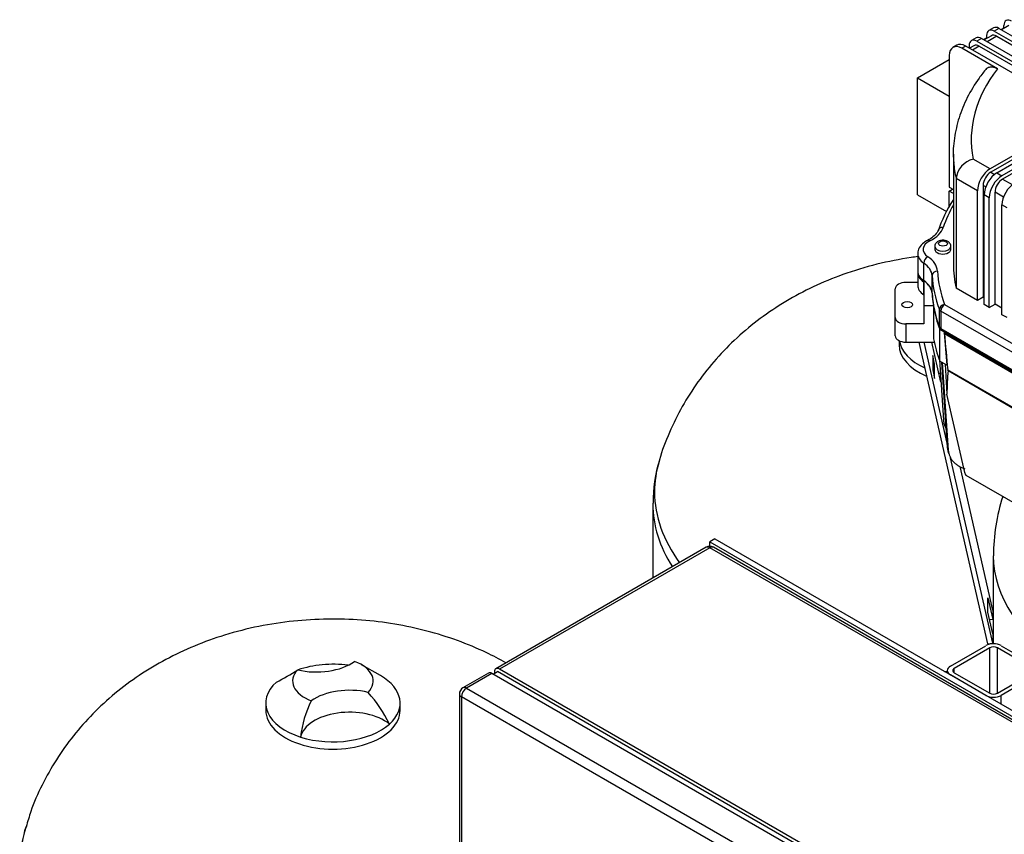
# Model space of a CAD drawing. Units: millimetres. Extents: x 200 to 8226, y 200 to 5740.
# Drawn here: x 4961 to 5565, y 4018 to 4518 of the extents above; entities that cross this region are included whole.
import ezdxf

# ---------------------------------------------------------------- set-up
doc = ezdxf.new("R2010")
doc.units = ezdxf.units.MM
for name, color, linetype in [('12001', 7, 'Continuous'), ('12013_-_BS_4848_', 7, 'Continuous'), ('43202-4-ISO', 7, 'Continuous'), ('80005_F35_LV', 7, 'Continuous'), ('BRACKET-VM-15-H1', 7, 'Continuous'), ('Default', 7, 'Continuous'), ('HV4.150_4.185_4.', 7, 'Continuous'), ('PLM160B5_5', 7, 'Continuous')]:
    doc.layers.add(name, color=color, linetype=linetype)

# ---------------------------------------------------------------- blocks, each defined once
blk = doc.blocks.new('SE3')
at = {"layer": '12001', "color": 7, "linetype": 'Continuous'}
for p, q in [((5387.42, 4199.43), (5384.31, 4197.63)), ((5384.31, 4194.85), (5384.31, 4197.63)), ((5384.31, 4197.63), (5695.44, 4018)), ((5387.42, 4199.43), (5698.55, 4019.8))]:
    blk.add_line(p, q, dxfattribs=at)
at = {"layer": '12013_-_BS_4848_', "color": 7, "linetype": 'Continuous'}
for p, q in [((5532.1, 4121.29), (5553.87, 4133.86)), ((5556.21, 4132.52), (5534.43, 4119.94)), ((5556.21, 4104.67), (5556.21, 4132.52)), ((5582.65, 4119.94), (5560.87, 4132.52)), ((5560.87, 4104.67), (5560.87, 4132.52)), ((5563.21, 4133.86), (5584.99, 4121.29)), ((5530.16, 4118.59), (5530.16, 4117.02)), ((5534.43, 4117.25), (5534.43, 4119.94)), ((5534.43, 4117.25), (5556.21, 4104.67)), ((5560.87, 4104.67), (5582.65, 4117.25)), ((5553.87, 4103.33), (5532.1, 4115.9)), ((5584.99, 4115.9), (5563.21, 4103.33)), ((5563.21, 4097.94), (5563.21, 4103.33))]:
    blk.add_line(p, q, dxfattribs=at)
for centre, major_axis, start_param, end_param in [((5558.54, 4131.17), (-6.6, 0), 3.926991, 5.497787), ((5558.54, 4131.17), (3.3, 0), 0.785398, 2.356194), ((5536.76, 4118.59), (6.6, 0), 2.356194, 3.926991), ((5536.76, 4118.59), (3.3, 0), 2.356194, 3.926991), ((5558.54, 4106.02), (6.6, 0), 3.926991, 5.497787), ((5558.54, 4106.02), (-3.3, 0), 0.785398, 2.356194)]:
    blk.add_ellipse(centre, major_axis=major_axis, ratio=0.57735, start_param=start_param, end_param=end_param, dxfattribs=at)
at = {"layer": '43202-4-ISO', "color": 7, "linetype": 'Continuous'}
for p, q in [((5382.11, 4194.26), (5252.99, 4119.71)), ((5384.31, 4194.04), (5255.19, 4119.49)), ((5689.21, 4018), (5384.31, 4194.04)), ((5691.41, 4018.22), (5386.51, 4194.26)), ((5251.3, 4116.35), (5254.03, 4117.92)), ((5252.08, 4117.7), (5252.08, 4116.8)), ((5561.26, 3940.54), (5254.03, 4117.92)), ((5560.1, 3943.46), (5255.19, 4119.49)), ((5248.33, 4117.02), (5232.77, 4108.03)), ((5250.53, 4116.8), (5234.97, 4107.82)), ((5555.43, 3940.76), (5250.53, 4116.8)), ((5234.97, 4107.82), (5539.87, 3931.78)), ((5230.57, 4104.22), (5230.57, 3752.15)), ((5231.86, 4102.43), (5231.86, 3750.35)), ((5536.76, 3926.39), (5231.86, 4102.43))]:
    blk.add_line(p, q, dxfattribs=at)
for centre, start, end in [((5384.31, 4190.45), 60, 120), ((5234.97, 4104.22), 120, 180)]:
    blk.add_arc(centre, 4.4, start, end, dxfattribs=at)
for centre, major_axis, start_param, end_param in [((5384.31, 4190.45), (2.2, -3.81), 2.356194, 3.141593), ((5384.31, 4190.45), (-2.2, -3.81), 3.141593, 3.926991), ((5250.53, 4113.21), (2.2, -3.81), 2.356194, 3.141593), ((5255.19, 4115.9), (2.2, -3.81), 2.356194, 3.926991), ((5234.97, 4104.22), (2.2, 3.81), 0.785398, 2.356194), ((5234.97, 4104.22), (2.2, -3.81), 2.356194, 3.141593), ((5234.97, 4104.22), (4.4, 0), 3.141593, 3.926991)]:
    blk.add_ellipse(centre, major_axis=major_axis, ratio=0.57735, start_param=start_param, end_param=end_param, dxfattribs=at)
at = {"layer": '80005_F35_LV', "color": 7, "linetype": 'Continuous'}
for p, q in [((5500.57, 4321.16), (5500.57, 4318.66)), ((5349.32, 4220.93), (5349.32, 4175.32)), ((5182.07, 4115.45), (5170.41, 4122.19)), ((5111.66, 4098.61), (5111.66, 4094.12)), ((5194.16, 4094.12), (5194.16, 4098.61))]:
    blk.add_line(p, q, dxfattribs=at)
for centre, radius, start, end in [((5431, 4222.66), 81.52, 162.03893, 180.85067), ((5054.27, 4237.48), 141.29, 296.90049, 303.01508), ((5112.93, 4049.62), 82.96, 25.81081, 42.02669), ((5196.31, 4071.27), 63.57, 153.09836, 174.16157), ((5039.52, 3998.34), 78.95, 161.9454, 181.54312)]:
    blk.add_arc(centre, radius, start, end, dxfattribs=at)
for centre, major_axis, start_param, end_param in [((5541.82, 4318.66), (-41.25, 0), 0, 0.936824), ((5541.82, 4323.15), (41.25, 0), 3.228324, 4.043818), ((5541.82, 4323.15), (41.25, 0), 4.290272, 4.311402), ((5541.82, 4228.25), (-191.44, 0), 6.112443, 6.283185), ((5541.82, 4228.25), (-191.44, 0), 0, 0.403805), ((5541.82, 4220.93), (-192.5, 0), 6.279833, 6.283185), ((5541.82, 4220.93), (-192.5, 0), 0, 0.355322), ((5142.74, 4135.17), (30.25, 0), 4.323033, 5.5999), ((5152.91, 4112.08), (-24.75, 0), 2.635812, 4.145528), ((5152.91, 4112.08), (24.75, 0), 2.635812, 4.145528), ((5152.91, 4098.61), (-41.25, 0), 4.484309, 5.258971), ((5541.82, 4228.25), (-191.44, 0), 1.501028, 1.509886), ((5152.91, 4098.61), (41.25, 0), 2.570721, 4.210619), ((5152.91, 4098.61), (-41.25, 0), 2.570721, 3.926991), ((5163.08, 4089), (-30.25, 0), 4.323033, 5.5999), ((5152.91, 4094.12), (-41.25, 0), 0, 3.141593), ((5163.08, 4075.53), (-30.25, 0), 3.766093, 6.156839), ((5152.91, 4098.61), (41.25, 0), 4.210619, 5.712313), ((5152.91, 4003.72), (-191.44, 0), 6.112639, 6.283185)]:
    blk.add_ellipse(centre, major_axis=major_axis, ratio=0.57735, start_param=start_param, end_param=end_param, dxfattribs=at)
for points, knots in [([(5512, 4372.8), (5510.69, 4372.63), (5502.24, 4371.46), (5486.66, 4368.39), (5466.51, 4362.3), (5447.81, 4354.55), (5430.85, 4345.51), (5415.17, 4335.03), (5400.88, 4323.22), (5388.06, 4310.18), (5376.82, 4296.04), (5367.14, 4280.86), (5359.45, 4264.96), (5354.69, 4253.22), (5353.32, 4247.46), (5353.24, 4247.11)], [0.5605348, 0.5605348, 0.5605348, 0.5605348, 0.5686176, 0.6124891, 0.6573381, 0.6974652, 0.7369414, 0.7756798, 0.8137405, 0.851245, 0.8883219, 0.9250831, 0.9616189, 0.998001, 1, 1, 1, 1]), ([(5259.13, 4123.36), (5255.19, 4125.57), (5245.5, 4130.57), (5229.36, 4137.3), (5210.55, 4143.16), (5190.83, 4147.37), (5170.43, 4149.84), (5149.58, 4150.48), (5128.48, 4149.23), (5107.26, 4145.99), (5086.92, 4140.83), (5067.81, 4133.96), (5050.28, 4125.68), (5033.94, 4115.91), (5018.95, 4104.76), (5005.38, 4092.32), (4993.34, 4078.72), (4982.86, 4064.02), (4974.19, 4048.52), (4967.85, 4034.26), (4965.51, 4025.95), (4964.55, 4022.46)], [0.2423929, 0.2423929, 0.2423929, 0.2423929, 0.271461, 0.3125106, 0.3545441, 0.3974314, 0.440926, 0.4849166, 0.5295073, 0.5748729, 0.6212052, 0.6633315, 0.7048888, 0.7456959, 0.7857513, 0.8251592, 0.8640551, 0.9025659, 0.9407971, 0.9788326, 1, 1, 1, 1])]:
    blk.add_open_spline(points, degree=3, knots=knots, dxfattribs=at)
at = {"layer": 'BRACKET-VM-15-H1', "color": 7, "linetype": 'Continuous'}
for p, q in [((5512.65, 4320.28), (5554.82, 4134.89)), ((5530.1, 4258.29), (5516, 4320.28)), ((5526.23, 4295.63), (5520.63, 4320.28)), ((5521.19, 4312.1), (5521.19, 4303.21)), ((5522.39, 4306.81), (5521.19, 4312.1)), ((5522.39, 4306.81), (5521.19, 4306.62)), ((5522.39, 4297.91), (5522.39, 4306.81)), ((5521.19, 4303.21), (5522.39, 4297.91)), ((5558.06, 4135.38), (5532.15, 4249.29)), ((5558.06, 4155.7), (5537.99, 4243.96)), ((5555.05, 4154.34), (5555.05, 4163.23)), ((5555.05, 4163.23), (5558.06, 4149.98)), ((5558.06, 4141.09), (5555.05, 4154.34)), ((5558.06, 4155.7), (5558.06, 4149.98)), ((5558.06, 4149.98), (5556.11, 4149.69)), ((5554.82, 4134.89), (5558.06, 4135.38)), ((5558.06, 4141.09), (5558.06, 4135.38))]:
    blk.add_line(p, q, dxfattribs=at)
at = {"layer": 'HV4.150_4.185_4.', "color": 7, "linetype": 'Continuous'}
for p, q in [((5558.55, 4513.32), (5555.63, 4511.64)), ((5561.85, 4512.99), (5558.93, 4511.31)), ((5558.93, 4511.31), (5628.16, 4471.34)), ((5631.07, 4473.03), (5561.85, 4512.99)), ((5563.15, 4512.24), (5564.96, 4513.29)), ((5567.88, 4514.67), (5563.41, 4512.09)), ((5564.96, 4512.98), (5564.96, 4514.79)), ((5547.85, 4507.15), (5544.93, 4505.46)), ((5551.15, 4506.82), (5548.23, 4505.13)), ((5548.23, 4505.13), (5617.46, 4465.17)), ((5620.38, 4466.85), (5551.15, 4506.82)), ((5552.45, 4506.07), (5554.26, 4507.11)), ((5557.19, 4508.49), (5552.72, 4505.91)), ((5554.26, 4508.61), (5554.26, 4506.8)), ((5560.49, 4508.17), (5554.65, 4504.8)), ((5560.49, 4508.17), (5628.16, 4469.1)), ((5535.93, 4502.65), (5533.6, 4501.3)), ((5541.43, 4502.1), (5539.1, 4500.76)), ((5560.94, 4488.15), (5539.1, 4500.76)), ((5611.43, 4461.69), (5541.43, 4502.1)), ((5543.51, 4500.9), (5543.57, 4500.94)), ((5543.57, 4502.44), (5543.57, 4500.87)), ((5546.49, 4502.32), (5543.77, 4500.75)), ((5549.79, 4501.99), (5545.71, 4499.63)), ((5549.79, 4501.99), (5617.46, 4462.92)), ((5511.87, 4482.64), (5531.32, 4493.87)), ((5531.32, 4496.26), (5531.32, 4415.43)), ((5511.87, 4410.79), (5511.87, 4482.64)), ((5511.87, 4482.64), (5531.32, 4471.41)), ((5593.38, 4448.03), (5556.42, 4426.69)), ((5593.38, 4445.78), (5556.81, 4424.67)), ((5560.62, 4424.27), (5597.63, 4445.63)), ((5600.69, 4443.81), (5563.73, 4422.47)), ((5600.69, 4441.56), (5564.12, 4420.45)), ((5533.86, 4435.64), (5533.86, 4368.28)), ((5556.42, 4426.69), (5546.02, 4432.7)), ((5535.56, 4420.77), (5535.56, 4353.41)), ((5548.65, 4413.22), (5535.56, 4420.77)), ((5556.81, 4424.67), (5559.19, 4423.29)), ((5560.62, 4424.27), (5563.73, 4422.47)), ((5564.12, 4420.45), (5570.08, 4417)), ((5531.32, 4415.43), (5533.86, 4413.96)), ((5531.32, 4413.03), (5533.39, 4414.23)), ((5552.15, 4416.58), (5552.15, 4347.88)), ((5553.79, 4415.64), (5552.15, 4416.58)), ((5511.87, 4410.79), (5529.62, 4400.54)), ((5533.86, 4411.56), (5531.32, 4413.03)), ((5531.32, 4403.62), (5531.32, 4413.03)), ((5548.65, 4345.85), (5548.65, 4413.22)), ((5552.84, 4343.43), (5552.84, 4410.79)), ((5555.95, 4409), (5552.84, 4410.79)), ((5555.95, 4341.64), (5555.95, 4409)), ((5559.45, 4343.66), (5559.45, 4412.37)), ((5564.68, 4409.35), (5559.45, 4412.37)), ((5563.73, 4337.15), (5563.73, 4404.51)), ((5566.84, 4402.71), (5563.73, 4404.51)), ((5522.48, 4379.06), (5522.48, 4377.26)), ((5532.38, 4377.26), (5532.38, 4379.06)), ((5512.03, 4374.57), (5512.03, 4363.79)), ((5515.65, 4358.06), (5515.65, 4368.84)), ((5512.03, 4362.89), (5512.03, 4355.1)), ((5520.8, 4350.35), (5520.8, 4361.13)), ((5498.18, 4335.32), (5498.18, 4353.1)), ((5512.03, 4356.91), (5504.78, 4356.91)), ((5515.65, 4349.38), (5515.65, 4357.16)), ((5515.78, 4357.97), (5515.78, 4342.73)), ((5548.65, 4345.85), (5535.56, 4353.41)), ((5552.15, 4347.88), (5548.65, 4345.85)), ((5552.15, 4347.88), (5552.84, 4347.47)), ((5515.78, 4342.73), (5521.71, 4342.73)), ((5515.78, 4342.73), (5515.78, 4331.51)), ((5521.71, 4342.73), (5521.71, 4341.83)), ((5521.71, 4341.83), (5521.71, 4322.37)), ((5528.53, 4343.39), (5686.56, 4252.15)), ((5555.95, 4341.64), (5552.84, 4343.43)), ((5555.95, 4341.64), (5559.45, 4343.66)), ((5563.73, 4341.19), (5559.45, 4343.66)), ((5498.18, 4324.09), (5498.18, 4335.32)), ((5525.3, 4329.52), (5525.3, 4340.3)), ((5684.23, 4248.11), (5526.19, 4339.35)), ((5526.19, 4339.35), (5526.19, 4328.58)), ((5566.84, 4335.35), (5563.73, 4337.15)), ((5515.78, 4331.51), (5504.78, 4331.51)), ((5504.78, 4331.51), (5504.78, 4320.28)), ((5525.51, 4308.61), (5525.51, 4328.07)), ((5684.91, 4236.04), (5525.51, 4328.07)), ((5526.19, 4328.58), (5684.23, 4237.34)), ((5528.12, 4326.12), (5679.9, 4238.49)), ((5528.37, 4325.52), (5678.87, 4238.63)), ((5504.78, 4320.28), (5522.11, 4320.28)), ((5525.29, 4309.38), (5527.82, 4272.43)), ((5529.9, 4306.07), (5525.51, 4308.61)), ((5530.28, 4255.75), (5526.73, 4307.9)), ((5527.09, 4307.7), (5530.74, 4253.94)), ((5528.74, 4306.75), (5529.83, 4288.25)), ((5676.87, 4218.68), (5530.37, 4303.26)), ((5530.58, 4302.79), (5675.56, 4218.88)), ((5540.99, 4240.26), (5529.83, 4288.25)), ((5530.28, 4255.75), (5530.74, 4253.94)), ((5541.61, 4238.56), (5540.99, 4240.26)), ((5541.35, 4239.27), (5541.35, 4238.71)), ((5541.35, 4238.71), (5541.61, 4238.56)), ((5541.61, 4238.56), (5698.27, 4147.88))]:
    blk.add_line(p, q, dxfattribs=at)
for centre, radius, start, end in [((5549.38, 4419.2), 13.9, 103.98219, 173.52846), ((19288.01, 5538.43), 13813.19, 185.035046, 185.118508), ((18818.12, 5505.85), 13342.05, 185.075417, 185.171388), ((5389.18, 4217.24), 146.06, 13.69131, 14.47641)]:
    blk.add_arc(centre, radius, start, end, dxfattribs=at)
for centre, major_axis, ratio, start_param, end_param in [((5569.62, 4512.09), (3.3, -5.72), 0.57735, 2.356194, 3.926991), ((5558.93, 4505.92), (3.3, -5.72), 0.57735, 2.356194, 3.926991), ((5561.85, 4507.6), (3.3, -5.72), 0.57735, 2.356194, 3.141593), ((5548.23, 4499.75), (3.3, -5.72), 0.57735, 2.356194, 3.926991), ((5551.15, 4501.43), (3.3, -5.72), 0.57735, 2.356194, 3.141593), ((5560.49, 4502.78), (3.3, -5.72), 0.57735, 2.356194, 3.141593), ((5539.1, 4491.77), (5.5, -9.53), 0.57735, 2.356194, 3.926991), ((5541.43, 4493.12), (5.5, -9.53), 0.57735, 2.356194, 3.141593), ((5549.79, 4496.6), (3.3, -5.72), 0.57735, 2.356194, 3.141593), ((5729.66, 4444.62), (184.8, 0), 0.57735, 2.721402, 3.253609), ((5729.66, 4435.64), (195.8, 0), 0.57735, 3.141593, 3.185254), ((5729.66, 4435.64), (195.8, 0), 0.57735, 3.185254, 3.273523), ((5556.42, 4417.71), (5.5, 9.53), 0.57735, 0.785398, 2.356194), ((5556.81, 4419.28), (-3.3, -5.72), 0.57735, 3.926991, 5.497787), ((5560.62, 4415.28), (-5.5, -9.53), 0.57735, 3.926991, 5.497787), ((5563.73, 4413.49), (5.5, 9.53), 0.57735, 0.785398, 2.356194), ((5564.12, 4415.06), (-3.3, -5.72), 0.57735, 3.926991, 5.497787), ((5571.51, 4409), (-5.5, -9.53), 0.57735, 3.926991, 5.497787), ((5729.66, 4365.58), (-209, 0), 0.57735, 5.925878, 6.092699), ((5729.66, 4368.28), (-205.7, 0), 0.57735, -0.311511, -0.190486), ((5502.84, 4393.53), (25.3, 0), 0.57735, 5.429839, 6.092699), ((5527.68, 4388.07), (3.13, -1.05), 0.801728, 1.832421, 3.403217), ((5527.43, 4377.26), (12.1, 0), 0.57735, 2.288246, 3.841395), ((5519.47, 4379.83), (1.48, -2.95), 0.536818, 2.387937, 3.141787), ((5527.43, 4379.06), (4.95, 0), 0.57735, 3.140263, 6.279432), ((5527.43, 4377.26), (-4.95, 0), 0.57735, 0, 3.141593), ((5527.43, 4374.57), (15.4, 0), 0.57735, 3.15236, 3.841395), ((5518.17, 4370.07), (-1.87, -2.72), 0.624595, 3.973613, 5.544409), ((5498.82, 4363.35), (25.3, 0), 0.57735, 0.036942, 0.699803), ((5498.82, 4360.66), (22, 0), 0.57735, 0.036942, 0.699803), ((5729.66, 4368.28), (195.8, 0), 0.57735, 3.141593, 3.273523), ((5527.43, 4362.89), (15.4, 0), 0.57735, 3.091008, 3.841395), ((5527.43, 4363.79), (15.4, 0), 0.57735, 3.141593, 3.841395), ((5524.1, 4361.2), (-3.29, -0.21), 0.815939, 4.660204, 6.231), ((5729.66, 4365.58), (-209, 0), 0.57735, 0.036942, 0.211097), ((5729.66, 4368.28), (-205.7, 0), 0.57735, 0.036942, 0.211097), ((5504.78, 4353.1), (6.6, 0), 0.57735, 1.570796, 3.141593), ((5527.43, 4355.1), (15.4, 0), 0.57735, 3.141593, 3.841395), ((5498.82, 4349.88), (22, 0), 0.57735, 0.036942, 0.699803), ((5498.82, 4349.88), (22, 0), 0.57735, 0.036942, 0.690296), ((5729.66, 4354.81), (-209, 0), 0.57735, 0.036942, 0.100232), ((5729.66, 4354.81), (-209, 0), 0.57735, 0.036942, 0.211097), ((5729.66, 4353.91), (-209, 0), 0.57735, 0.100232, 0.215777), ((5528.53, 4340.7), (-3.09, -1.15), 0.798372, 4.424308, 5.995104), ((5528.53, 4340.7), (1.65, 2.86), 0.57735, 0.785398, 2.356194), ((5504.78, 4335.32), (-6.6, 0), 0.57735, 0, 1.570796), ((5528.53, 4340.7), (-3.3, 0), 0.57735, 0.211097, 0.785398), ((5528.53, 4329.92), (-3.3, 0), 0.57735, 0.211097, 0.785398), ((5504.78, 4324.09), (6.6, 0), 0.57735, 3.141593, 4.712389), ((5728.46, 4354.15), (-206.14, 0), 0.577347, 0.237814, 0.24296), ((5729.66, 4334.44), (-209, 0), 0.57735, 0.100232, 0.215777), ((5699.63, 3845.51), (-141.12, 529.15), 0.179451, 0.48143, 0.533495)]:
    blk.add_ellipse(centre, major_axis=major_axis, ratio=ratio, start_param=start_param, end_param=end_param, dxfattribs=at)
for centre, major_axis in [((5527.43, 4380.85), (-2.75, 0)), ((5505.56, 4343.25), (3.3, 0))]:
    blk.add_ellipse(centre, major_axis=major_axis, ratio=0.57735, dxfattribs=at)
for points, knots in [([(5554.38, 4488.58), (5552.59, 4486.33), (5548.3, 4480.87), (5542.06, 4470.52), (5537, 4458.19), (5534.27, 4445.66), (5533.47, 4435.97), (5534.1, 4431.17), (5534.24, 4430.16)], [0, 0, 0, 0, 0.115536, 0.329163, 0.540707, 0.74914, 0.954901, 1, 1, 1, 1]), ([(5553.83, 4487.91), (5553.92, 4488.01), (5554.01, 4488.11), (5554.26, 4488.36), (5554.43, 4488.51), (5554.78, 4488.75), (5554.97, 4488.86), (5555.36, 4489.04), (5555.56, 4489.12), (5555.98, 4489.24), (5556.2, 4489.28), (5556.88, 4489.37), (5557.35, 4489.36), (5558.33, 4489.22), (5558.85, 4489.08), (5559.88, 4488.7), (5560.41, 4488.45), (5560.94, 4488.15)], [0.3367832, 0.3367832, 0.3367832, 0.3367832, 0.375, 0.375, 0.4375, 0.4375, 0.5, 0.5, 0.5625, 0.5625, 0.625, 0.625, 0.75, 0.75, 0.875, 0.875, 1, 1, 1, 1]), ([(5524.55, 4389.12), (5524.34, 4388.59), (5523.8, 4387.31), (5521.69, 4384.91), (5519.28, 4383.51), (5517.99, 4382.78)], [0, 0, 0, 0, 0.227275, 0.654795, 1, 1, 1, 1]), ([(5517.99, 4382.78), (5517.1, 4382.28), (5515.13, 4381.13), (5512.89, 4378.49), (5511.8, 4375.77), (5512.08, 4374.58), (5512.12, 4374.44)], [0, 0, 0, 0, 0.239694, 0.627933, 0.962311, 1, 1, 1, 1]), ([(5524.38, 4382.08), (5523.87, 4381.73), (5523.13, 4381.17), (5522.52, 4379.97), (5522.53, 4379.34), (5522.54, 4379.07)], [0, 0, 0, 0, 0.457446, 0.800647, 1, 1, 1, 1]), ([(5532.36, 4379.04), (5532.37, 4379.07), (5532.45, 4379.5), (5532.14, 4380.4), (5531.45, 4381.42), (5530.35, 4382.24), (5528.84, 4382.78), (5526.99, 4382.92), (5525.4, 4382.6), (5524.66, 4382.23), (5524.38, 4382.08)], [0, 0, 0, 0, 0.010797, 0.141843, 0.263692, 0.396242, 0.555197, 0.733016, 0.915483, 1, 1, 1, 1]), ([(5527.82, 4272.43), (5527.88, 4271.57), (5528.04, 4270.73), (5528.41, 4269.5), (5528.56, 4269.1), (5528.91, 4268.29), (5529.11, 4267.9), (5529.34, 4267.48), (5529.36, 4267.45), (5529.38, 4267.42)], [0, 0, 0, 0, 0.125, 0.125, 0.1875, 0.1875, 0.25, 0.25, 0.2545907, 0.2545907, 0.2545907, 0.2545907]), ([(5530.74, 4253.94), (5530.83, 4252.63), (5531.14, 4251.38), (5531.93, 4249.59), (5532.25, 4249.01), (5532.97, 4247.91), (5533.38, 4247.39), (5534.06, 4246.64), (5534.3, 4246.4), (5534.8, 4245.94), (5535.06, 4245.71), (5535.87, 4245.05), (5536.44, 4244.65), (5537.65, 4243.92), (5538.28, 4243.58), (5539.27, 4243.13), (5539.61, 4242.98), (5540.3, 4242.71), (5540.64, 4242.58), (5540.99, 4242.45)], [0, 0, 0, 0, 0.25, 0.25, 0.375, 0.375, 0.5, 0.5, 0.5625, 0.5625, 0.625, 0.625, 0.75, 0.75, 0.875, 0.875, 0.9375, 0.9375, 1, 1, 1, 1])]:
    blk.add_open_spline(points, degree=3, knots=knots, dxfattribs=at)
for points, degree in [([(5530.58, 4302.79), (5530.48, 4303.03), (5530.37, 4303.26)], 2), ([(5530.6, 4253.76), (5530.43, 4254.4), (5530.32, 4255.07), (5530.28, 4255.75)], 3)]:
    blk.add_open_spline(points, degree=degree, dxfattribs=at)
at = {"layer": 'PLM160B5_5', "color": 7, "linetype": 'Continuous'}
blk.add_line((5558.34, 4189.1), (5558.34, 4134.98), dxfattribs=at)
blk.add_arc((5678.73, 4188.84), 120.28, 162.26135, 179.87649, dxfattribs=at)
for centre, major_axis, start_param, end_param in [((5729.66, 4189.1), (171.32, 0), 3.141646, 4.609479), ((5729.66, 4133.41), (171.87, 0), -3.221614, -3.198169)]:
    blk.add_ellipse(centre, major_axis=major_axis, ratio=0.57735, start_param=start_param, end_param=end_param, dxfattribs=at)

msp = doc.modelspace()

# ---------------------------------------------------------------- block references
at = {"layer": 'Default'}
msp.add_blockref('SE3', (0, 0), dxfattribs=at)

doc.saveas('drawing.dxf')
